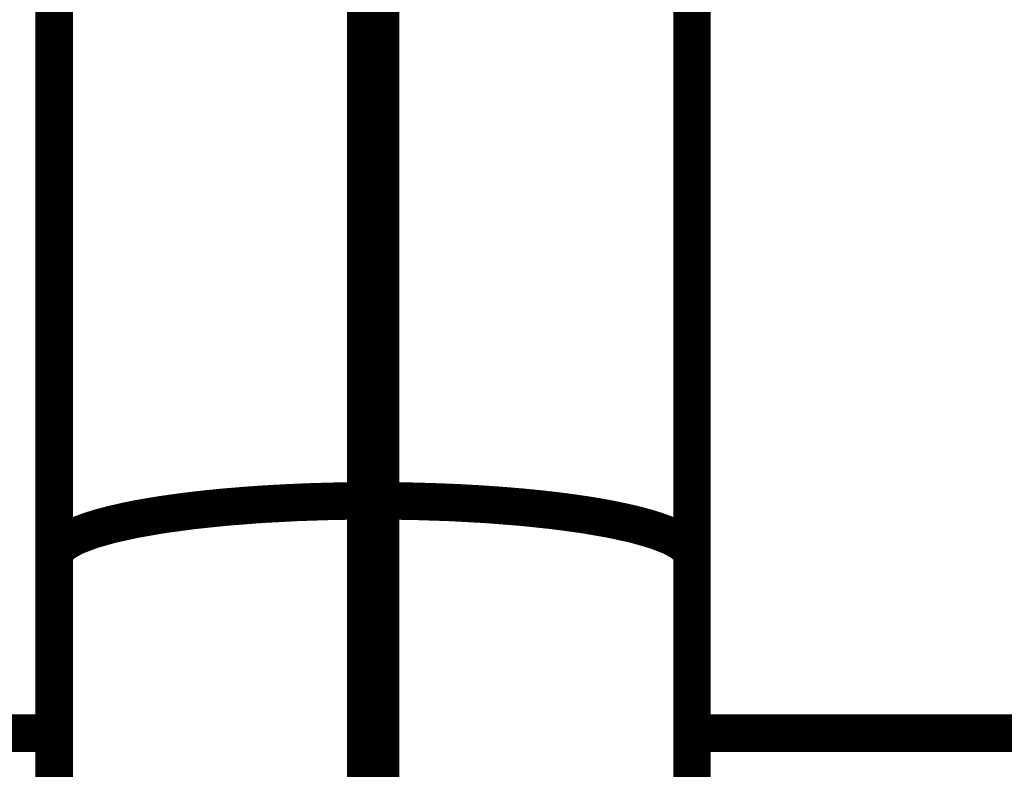
# Model space of a CAD drawing. Extents: x 66 to 479, y -272 to -8.
# Drawn here: x 131 to 134, y -164 to -162 of the extents above; entities that cross this region are included whole.
import ezdxf

# ---------------------------------------------------------------- set-up
doc = ezdxf.new("R2010")
doc.units = 0
doc.linetypes.add('AIGENLINE002', pattern=[0.801, 0.4005, -0.4005, 0, 0, 0, 0])
doc.linetypes.add('AIGENLINE011', pattern=[11, 6, -2, 1, -2])
doc.layers.add('LAYER_30', color=7, linetype='CONTINUOUS')
doc.layers.add('LAYER_4', color=7, linetype='CONTINUOUS')

# ---------------------------------------------------------------- blocks, each defined once
blk = doc.blocks.new('AIGNBL04010002')
at = {"layer": 'LAYER_4', "linetype": 'AIGENLINE002', "const_width": 0.1482, "flags": 128}
blk.add_lwpolyline([(132.127, -78.8272), (132.127, -261.1052)], dxfattribs=at)
blk = doc.blocks.new('AIGNBL1E020130')
at = {"layer": 'LAYER_30', "const_width": 0.1058}
blk.add_lwpolyline([(131.227, -159.1447), (131.227, -163.6447)], dxfattribs=at)
blk = doc.blocks.new('AIGNBL1E020131')
at = {"layer": 'LAYER_30', "const_width": 0.1058}
blk.add_lwpolyline([(131.227, -163.6447), (131.227, -165.4666)], dxfattribs=at)
blk = doc.blocks.new('AIGNBL1E020133')
at = {"layer": 'LAYER_30', "linetype": 'AIGENLINE011', "const_width": 0.1058, "flags": 128}
blk.add_lwpolyline([(132.127, -159.1447), (132.127, -166.0842)], dxfattribs=at)
blk = doc.blocks.new('AIGNBL1E020135')
at = {"layer": 'LAYER_30', "const_width": 0.1058}
blk.add_lwpolyline([(131.227, -163.6447), (131.2291, -163.6341), (131.2354, -163.6234), (131.2459, -163.6129), (131.2604, -163.6026), (131.279, -163.5924), (131.3016, -163.5825), (131.3279, -163.5728), (131.3581, -163.5635), (131.3918, -163.5546), (131.4289, -163.5461), (131.4693, -163.538), (131.5127, -163.5305), (131.5591, -163.5235), (131.608, -163.517), (131.6594, -163.5112), (131.713, -163.506), (131.7685, -163.5014), (131.8256, -163.4975), (131.8842, -163.4942), (131.9439, -163.4917), (132.0045, -163.4899), (132.0655, -163.4888), (132.127, -163.4884)], dxfattribs=at)
blk = doc.blocks.new('AIGNBL1E0201A4')
at = {"layer": 'LAYER_30', "const_width": 0.1058}
blk.add_lwpolyline([(133.027, -163.6447), (133.0205, -163.6259), (133.0008, -163.6073), (132.9685, -163.5893), (132.9239, -163.5721), (132.8677, -163.5559), (132.8006, -163.5411), (132.7238, -163.5277), (132.6383, -163.5161), (132.5453, -163.5063), (132.4462, -163.4986), (132.3424, -163.493), (132.2363, -163.4896), (132.127, -163.4884)], dxfattribs=at)
blk = doc.blocks.new('AIGNBL1E0201A9')
at = {"layer": 'LAYER_30', "const_width": 0.1058}
blk.add_lwpolyline([(133.027, -159.1447), (133.027, -163.6447)], dxfattribs=at)
blk = doc.blocks.new('AIGNBL1E0201AA')
at = {"layer": 'LAYER_30', "const_width": 0.1058}
blk.add_lwpolyline([(133.027, -163.6447), (133.027, -165.4666)], dxfattribs=at)
blk = doc.blocks.new('AIGNBL1E0201AE')
at = {"layer": 'LAYER_30', "const_width": 0.1058}
blk.add_lwpolyline([(131.2336, -163.6259), (131.2271, -163.6447)], dxfattribs=at)
blk = doc.blocks.new('AIGNBL1E0201B3')
at = {"layer": 'LAYER_30', "const_width": 0.1058}
blk.add_lwpolyline([(133.027, -163.6447), (133.0249, -163.6341), (133.0186, -163.6234), (133.0082, -163.6129), (132.9937, -163.6026), (132.9751, -163.5924), (132.9525, -163.5825), (132.9261, -163.5728), (132.896, -163.5635), (132.8623, -163.5546), (132.8252, -163.5461), (132.7848, -163.538), (132.7413, -163.5305), (132.695, -163.5235), (132.646, -163.517), (132.5947, -163.5112), (132.5411, -163.506), (132.4856, -163.5014), (132.4284, -163.4975), (132.3699, -163.4942), (132.3101, -163.4917), (132.2496, -163.4899), (132.1886, -163.4888), (132.127, -163.4884)], dxfattribs=at)
blk = doc.blocks.new('AIGNBL1E0201B4')
at = {"layer": 'LAYER_30', "const_width": 0.1058}
blk.add_lwpolyline([(132.127, -163.4884), (132.0178, -163.4896), (131.9117, -163.493), (131.8079, -163.4986), (131.7088, -163.5063), (131.6158, -163.5161), (131.5302, -163.5277), (131.4534, -163.5411), (131.3863, -163.5559), (131.3302, -163.5721), (131.2855, -163.5893), (131.2533, -163.6073), (131.2336, -163.6259)], dxfattribs=at)
blk = doc.blocks.new('AIGNBL1E0201B5')
at = {"layer": 'LAYER_30', "const_width": 0.1058}
blk.add_lwpolyline([(125.577, -164.1447), (131.227, -164.1447)], dxfattribs=at)
blk = doc.blocks.new('AIGNBL1E0201B6')
at = {"layer": 'LAYER_30', "const_width": 0.1058}
blk.add_lwpolyline([(133.027, -164.1447), (142.632, -164.1447)], dxfattribs=at)
blk = doc.blocks.new('AIGNBL1E01012A')
at = {"layer": 'LAYER_30'}
for name in ['AIGNBL1E020130', 'AIGNBL1E020133', 'AIGNBL1E0201A9', 'AIGNBL1E020135', 'AIGNBL1E0201B4', 'AIGNBL1E0201A4', 'AIGNBL1E0201B3', 'AIGNBL1E020131', 'AIGNBL1E0201AE', 'AIGNBL1E0201AA', 'AIGNBL1E0201B5', 'AIGNBL1E0201B6']:
    blk.add_blockref(name, (0, 0), dxfattribs=at)

msp = doc.modelspace()

# ---------------------------------------------------------------- block references
at = {"layer": 'LAYER_30'}
msp.add_blockref('AIGNBL1E01012A', (0, 0), dxfattribs=at)
at = {"layer": 'LAYER_4'}
msp.add_blockref('AIGNBL04010002', (0, 0), dxfattribs=at)

doc.saveas('drawing.dxf')
